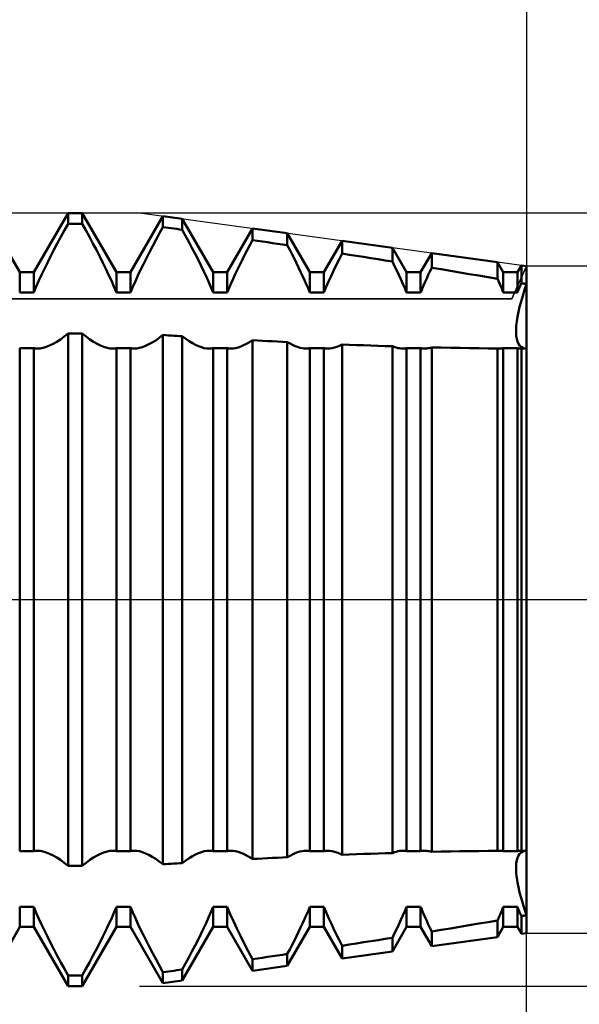
# Model space of a CAD drawing. Units: millimetres. Extents: x -27 to 136, y -34 to 41.
# Drawn here: x 92 to 101, y -6 to 9 of the extents above; entities that cross this region are included whole.
import ezdxf

# ---------------------------------------------------------------- set-up
doc = ezdxf.new("R2010")
doc.units = ezdxf.units.MM
doc.header["$LTSCALE"] = 4.45
doc.linetypes.add('LONGDASH_DASH', pattern=[0.85, 0.4, -0.2, 0.05, -0.2])
for name, color, linetype in [('1', 4, 'CONTINUOUS'), ('2', 7, 'CONTINUOUS'), ('4', 2, 'LONGDASH_DASH'), ('CUT', 1, 'CONTINUOUS'), ('NOCUT', 7, 'CONTINUOUS'), ('SK2', 7, 'CONTINUOUS'), ('SK4', 2, 'LONGDASH_DASH')]:
    doc.layers.add(name, color=color, linetype=linetype)

msp = doc.modelspace()

# ---------------------------------------------------------------- linework, layer by layer
at = {"layer": '1', "color": 4, "linetype": 'CONTINUOUS', "lineweight": 50}
for p, q in [((92.141, 5.08), (91.609, 6)), ((92.359, 5.08), (92.891, 6)), ((92.891, 6), (93.109, 6)), ((92.891, 5.834), (92.891, 6)), ((93.641, 5.08), (93.109, 6)), ((93.109, 5.834), (93.109, 6)), ((92.834, 5.732), (92.891, 5.834)), ((92.891, 5.834), (93.109, 5.834)), ((93.166, 5.732), (93.109, 5.834)), ((93.859, 5.08), (94.362, 5.95)), ((94.662, 5.909), (94.362, 5.95)), ((94.362, 5.782), (94.362, 5.95)), ((95.141, 5.08), (94.662, 5.909)), ((94.662, 5.739), (94.662, 5.909)), ((92.778, 5.629), (92.834, 5.732)), ((93.222, 5.629), (93.166, 5.732)), ((94.255, 5.587), (94.308, 5.685)), ((94.308, 5.685), (94.362, 5.782)), ((94.405, 5.776), (94.362, 5.782)), ((94.448, 5.77), (94.405, 5.776)), ((94.49, 5.764), (94.448, 5.77)), ((94.533, 5.758), (94.49, 5.764)), ((94.576, 5.752), (94.533, 5.758)), ((94.619, 5.745), (94.576, 5.752)), ((94.662, 5.739), (94.619, 5.745)), ((94.713, 5.645), (94.662, 5.739)), ((95.359, 5.08), (95.752, 5.759)), ((96.291, 5.685), (95.752, 5.759)), ((95.752, 5.58), (95.752, 5.759)), ((96.641, 5.08), (96.291, 5.685)), ((96.291, 5.499), (96.291, 5.685)), ((92.67, 5.426), (92.724, 5.527)), ((92.724, 5.527), (92.778, 5.629)), ((93.276, 5.527), (93.222, 5.629)), ((93.33, 5.426), (93.276, 5.527)), ((94.204, 5.49), (94.255, 5.587)), ((94.763, 5.552), (94.713, 5.645)), ((94.812, 5.459), (94.763, 5.552)), ((95.669, 5.423), (95.71, 5.501)), ((95.71, 5.501), (95.752, 5.58)), ((95.829, 5.568), (95.752, 5.58)), ((95.906, 5.557), (95.829, 5.568)), ((95.983, 5.545), (95.906, 5.557)), ((96.06, 5.534), (95.983, 5.545)), ((96.137, 5.522), (96.06, 5.534)), ((96.214, 5.511), (96.137, 5.522)), ((96.291, 5.499), (96.214, 5.511)), ((96.859, 5.08), (97.141, 5.568)), ((97.921, 5.461), (97.141, 5.568)), ((97.141, 5.37), (97.141, 5.568)), ((92.619, 5.327), (92.67, 5.426)), ((93.381, 5.327), (93.33, 5.426)), ((94.105, 5.3), (94.154, 5.394)), ((94.154, 5.394), (94.204, 5.49)), ((94.86, 5.367), (94.812, 5.459)), ((94.906, 5.277), (94.86, 5.367)), ((95.629, 5.346), (95.669, 5.423)), ((96.328, 5.428), (96.291, 5.499)), ((96.365, 5.358), (96.328, 5.428)), ((96.4, 5.289), (96.365, 5.358)), ((97.095, 5.279), (97.141, 5.37)), ((97.252, 5.353), (97.141, 5.37)), ((97.364, 5.335), (97.252, 5.353)), ((98.141, 5.08), (97.921, 5.461)), ((97.921, 5.248), (97.921, 5.461)), ((98.359, 5.08), (98.531, 5.377)), ((99.55, 5.237), (98.531, 5.377)), ((98.531, 5.15), (98.531, 5.377)), ((92.523, 5.134), (92.57, 5.229)), ((92.57, 5.229), (92.619, 5.327)), ((93.43, 5.229), (93.381, 5.327)), ((93.477, 5.134), (93.43, 5.229)), ((94.015, 5.117), (94.059, 5.207)), ((94.059, 5.207), (94.105, 5.3)), ((94.95, 5.189), (94.906, 5.277)), ((95.553, 5.195), (95.59, 5.27)), ((95.59, 5.27), (95.629, 5.346)), ((96.434, 5.221), (96.4, 5.289)), ((96.467, 5.154), (96.434, 5.221)), ((97.051, 5.19), (97.095, 5.279)), ((97.475, 5.318), (97.364, 5.335)), ((97.587, 5.301), (97.475, 5.318)), ((97.698, 5.283), (97.587, 5.301)), ((97.81, 5.265), (97.698, 5.283)), ((97.921, 5.248), (97.81, 5.265)), ((97.956, 5.177), (97.921, 5.248)), ((99.641, 5.08), (99.55, 5.237)), ((99.55, 4.978), (99.55, 5.237)), ((92.141, 5.08), (92.359, 5.08)), ((92.141, 4.768), (92.141, 5.08)), ((92.359, 4.768), (92.359, 5.08)), ((92.48, 5.042), (92.523, 5.134)), ((93.52, 5.042), (93.477, 5.134)), ((93.641, 5.08), (93.859, 5.08)), ((93.641, 4.768), (93.641, 5.08)), ((93.859, 4.768), (93.859, 5.08)), ((93.974, 5.029), (94.015, 5.117)), ((94.992, 5.103), (94.95, 5.189)), ((95.031, 5.019), (94.992, 5.103)), ((95.141, 5.08), (95.359, 5.08)), ((95.141, 4.768), (95.141, 5.08)), ((95.359, 4.768), (95.359, 5.08)), ((95.451, 4.98), (95.484, 5.051)), ((95.484, 5.051), (95.518, 5.122)), ((95.518, 5.122), (95.553, 5.195)), ((96.498, 5.088), (96.467, 5.154)), ((96.529, 5.024), (96.498, 5.088)), ((96.641, 5.08), (96.859, 5.08)), ((96.641, 4.768), (96.641, 5.08)), ((96.859, 4.768), (96.859, 5.08)), ((96.969, 5.02), (97.009, 5.104)), ((97.009, 5.104), (97.051, 5.19)), ((97.99, 5.107), (97.956, 5.177)), ((98.022, 5.039), (97.99, 5.107)), ((98.141, 5.08), (98.359, 5.08)), ((98.141, 4.768), (98.141, 5.08)), ((98.359, 4.768), (98.359, 5.08)), ((98.478, 5.04), (98.504, 5.094)), ((98.504, 5.094), (98.531, 5.15)), ((98.676, 5.126), (98.531, 5.15)), ((98.822, 5.102), (98.676, 5.126)), ((98.968, 5.077), (98.822, 5.102)), ((99.114, 5.053), (98.968, 5.077)), ((99.26, 5.028), (99.114, 5.053)), ((99.641, 5.08), (99.859, 5.08)), ((99.641, 4.768), (99.641, 5.08)), ((99.859, 5.08), (99.921, 5.186)), ((99.859, 4.768), (99.859, 5.08)), ((100, 5.175), (99.921, 5.186)), ((99.921, 4.912), (99.921, 5.186)), ((100, -5.175), (100, 5.175)), ((92.397, 4.859), (92.438, 4.951)), ((92.438, 4.951), (92.48, 5.042)), ((93.562, 4.951), (93.52, 5.042)), ((93.603, 4.859), (93.562, 4.951)), ((93.896, 4.855), (93.934, 4.942)), ((93.934, 4.942), (93.974, 5.029)), ((95.069, 4.935), (95.031, 5.019)), ((95.106, 4.851), (95.069, 4.935)), ((95.389, 4.839), (95.419, 4.909)), ((95.419, 4.909), (95.451, 4.98)), ((96.558, 4.96), (96.529, 5.024)), ((96.586, 4.896), (96.558, 4.96)), ((96.614, 4.832), (96.586, 4.896)), ((96.894, 4.852), (96.931, 4.936)), ((96.931, 4.936), (96.969, 5.02)), ((98.053, 4.971), (98.022, 5.039)), ((98.083, 4.903), (98.053, 4.971)), ((98.113, 4.836), (98.083, 4.903)), ((98.405, 4.877), (98.429, 4.931)), ((98.429, 4.931), (98.453, 4.985)), ((98.453, 4.985), (98.478, 5.04)), ((99.405, 5.003), (99.26, 5.028)), ((99.55, 4.978), (99.405, 5.003)), ((99.564, 4.948), (99.55, 4.978)), ((99.577, 4.918), (99.564, 4.948)), ((99.59, 4.888), (99.577, 4.918)), ((99.903, 4.871), (99.912, 4.892)), ((99.912, 4.892), (99.921, 4.912)), ((99.932, 4.91), (99.921, 4.912)), ((99.943, 4.908), (99.932, 4.91)), ((99.955, 4.906), (99.943, 4.908)), ((99.966, 4.904), (99.955, 4.906)), ((99.977, 4.902), (99.966, 4.904)), ((99.97, 4.806), (100, 4.898)), ((99.97, 4.806), (100, 4.898)), ((99.989, 4.9), (99.977, 4.902)), ((100, 4.898), (99.989, 4.9)), ((92.141, 4.768), (92.359, 4.768)), ((92.36, 4.768), (92.397, 4.859)), ((93.64, 4.768), (93.603, 4.859)), ((93.641, 4.768), (93.859, 4.768)), ((93.86, 4.768), (93.896, 4.855)), ((95.14, 4.768), (95.106, 4.851)), ((95.141, 4.768), (95.359, 4.768)), ((95.36, 4.768), (95.389, 4.839)), ((96.64, 4.768), (96.614, 4.832)), ((96.641, 4.768), (96.859, 4.768)), ((96.86, 4.768), (96.894, 4.852)), ((98.14, 4.768), (98.113, 4.836)), ((98.141, 4.768), (98.359, 4.768)), ((98.36, 4.768), (98.382, 4.822)), ((98.382, 4.822), (98.405, 4.877)), ((99.603, 4.858), (99.59, 4.888)), ((99.616, 4.828), (99.603, 4.858)), ((99.628, 4.798), (99.616, 4.828)), ((99.64, 4.768), (99.628, 4.798)), ((99.641, 4.768), (99.859, 4.768)), ((99.86, 4.768), (99.868, 4.789)), ((99.868, 4.789), (99.876, 4.809)), ((99.876, 4.809), (99.885, 4.83)), ((99.885, 4.83), (99.894, 4.85)), ((99.894, 4.85), (99.903, 4.871)), ((99.942, 4.716), (99.97, 4.806)), ((99.942, 4.716), (99.97, 4.806)), ((99.894, 4.544), (99.917, 4.629)), ((99.894, 4.544), (99.917, 4.629)), ((99.917, 4.629), (99.942, 4.716)), ((99.917, 4.629), (99.942, 4.716)), ((99.86, 4.388), (99.875, 4.464)), ((99.86, 4.388), (99.875, 4.464)), ((99.875, 4.464), (99.894, 4.544)), ((99.875, 4.464), (99.894, 4.544)), ((99.841, 4.252), (99.849, 4.317)), ((99.841, 4.252), (99.849, 4.317)), ((99.849, 4.317), (99.86, 4.388)), ((99.849, 4.317), (99.86, 4.388)), ((92.831, 4.082), (92.891, 4.13)), ((92.891, 4.13), (93.109, 4.13)), ((92.891, -4.13), (92.891, 4.13)), ((93.169, 4.082), (93.109, 4.13)), ((93.109, -4.13), (93.109, 4.13)), ((99.838, 4.192), (99.841, 4.252)), ((99.838, 4.192), (99.841, 4.252)), ((99.838, 4.139), (99.838, 4.192)), ((99.838, 4.139), (99.838, 4.192)), ((99.841, 4.09), (99.838, 4.139)), ((99.841, 4.09), (99.838, 4.139)), ((92.658, 3.969), (92.714, 4.001)), ((92.714, 4.001), (92.772, 4.039)), ((92.772, 4.039), (92.831, 4.082)), ((93.228, 4.039), (93.169, 4.082)), ((93.286, 4.001), (93.228, 4.039)), ((93.342, 3.969), (93.286, 4.001)), ((94.144, 3.962), (94.196, 3.99)), ((94.196, 3.99), (94.25, 4.024)), ((94.25, 4.024), (94.305, 4.063)), ((94.305, 4.063), (94.362, 4.107)), ((94.405, 4.104), (94.362, 4.107)), ((94.362, -4.107), (94.362, 4.107)), ((94.448, 4.101), (94.405, 4.104)), ((94.49, 4.098), (94.448, 4.101)), ((94.533, 4.096), (94.49, 4.098)), ((94.576, 4.093), (94.533, 4.096)), ((94.619, 4.09), (94.576, 4.093)), ((94.662, 4.088), (94.619, 4.09)), ((94.715, 4.048), (94.662, 4.088)), ((94.662, -4.088), (94.662, 4.088)), ((94.768, 4.013), (94.715, 4.048)), ((94.819, 3.982), (94.768, 4.013)), ((94.868, 3.956), (94.819, 3.982)), ((95.657, 3.969), (95.704, 3.995)), ((95.704, 3.995), (95.752, 4.025)), ((95.829, 4.021), (95.752, 4.025)), ((95.752, -4.025), (95.752, 4.025)), ((95.906, 4.017), (95.829, 4.021)), ((95.983, 4.013), (95.906, 4.017)), ((96.06, 4.009), (95.983, 4.013)), ((96.137, 4.005), (96.06, 4.009)), ((96.214, 4.001), (96.137, 4.005)), ((96.291, 3.998), (96.214, 4.001)), ((96.333, 3.974), (96.291, 3.998)), ((96.291, -3.998), (96.291, 3.998)), ((96.373, 3.953), (96.333, 3.974)), ((99.849, 4.045), (99.841, 4.09)), ((99.849, 4.045), (99.841, 4.09)), ((99.86, 4.006), (99.849, 4.045)), ((99.86, 4.006), (99.849, 4.045)), ((99.875, 3.972), (99.86, 4.006)), ((99.875, 3.972), (99.86, 4.006)), ((92.141, 3.902), (92.359, 3.902)), ((92.141, -3.902), (92.141, 3.902)), ((92.359, -3.902), (92.359, 3.902)), ((92.369, 3.9), (92.36, 3.902)), ((92.378, 3.899), (92.369, 3.9)), ((92.387, 3.898), (92.378, 3.899)), ((92.397, 3.897), (92.387, 3.898)), ((92.406, 3.896), (92.397, 3.897)), ((92.416, 3.896), (92.406, 3.896)), ((92.416, 3.896), (92.46, 3.899)), ((92.46, 3.899), (92.505, 3.908)), ((92.505, 3.908), (92.553, 3.922)), ((92.553, 3.922), (92.604, 3.943)), ((92.604, 3.943), (92.658, 3.969)), ((93.396, 3.943), (93.342, 3.969)), ((93.447, 3.922), (93.396, 3.943)), ((93.495, 3.908), (93.447, 3.922)), ((93.54, 3.899), (93.495, 3.908)), ((93.584, 3.896), (93.54, 3.899)), ((93.584, 3.896), (93.594, 3.896)), ((93.594, 3.896), (93.603, 3.897)), ((93.603, 3.897), (93.613, 3.898)), ((93.613, 3.898), (93.622, 3.899)), ((93.622, 3.899), (93.631, 3.9)), ((93.631, 3.9), (93.64, 3.902)), ((93.641, 3.902), (93.859, 3.902)), ((93.641, -3.902), (93.641, 3.902)), ((93.859, -3.902), (93.859, 3.902)), ((93.869, 3.9), (93.86, 3.902)), ((93.878, 3.899), (93.869, 3.9)), ((93.887, 3.898), (93.878, 3.899)), ((93.897, 3.897), (93.887, 3.898)), ((93.906, 3.896), (93.897, 3.897)), ((93.916, 3.896), (93.906, 3.896)), ((93.916, 3.896), (93.957, 3.899)), ((93.957, 3.899), (94, 3.906)), ((94, 3.906), (94.045, 3.92)), ((94.045, 3.92), (94.093, 3.938)), ((94.093, 3.938), (94.144, 3.962)), ((94.916, 3.934), (94.868, 3.956)), ((94.961, 3.917), (94.916, 3.934)), ((95.004, 3.905), (94.961, 3.917)), ((95.045, 3.898), (95.004, 3.905)), ((95.084, 3.896), (95.045, 3.898)), ((95.084, 3.896), (95.094, 3.896)), ((95.094, 3.896), (95.103, 3.897)), ((95.103, 3.897), (95.113, 3.898)), ((95.113, 3.898), (95.122, 3.899)), ((95.122, 3.899), (95.131, 3.9)), ((95.131, 3.9), (95.14, 3.902)), ((95.141, 3.902), (95.359, 3.902)), ((95.141, -3.902), (95.141, 3.902)), ((95.359, -3.902), (95.359, 3.902)), ((95.369, 3.9), (95.36, 3.902)), ((95.378, 3.899), (95.369, 3.9)), ((95.387, 3.898), (95.378, 3.899)), ((95.396, 3.897), (95.387, 3.898)), ((95.406, 3.896), (95.396, 3.897)), ((95.416, 3.896), (95.406, 3.896)), ((95.416, 3.896), (95.452, 3.898)), ((95.452, 3.898), (95.489, 3.904)), ((95.489, 3.904), (95.528, 3.914)), ((95.528, 3.914), (95.569, 3.928)), ((95.569, 3.928), (95.613, 3.947)), ((95.613, 3.947), (95.657, 3.969)), ((96.412, 3.936), (96.373, 3.953)), ((96.449, 3.921), (96.412, 3.936)), ((96.485, 3.91), (96.449, 3.921)), ((96.519, 3.902), (96.485, 3.91)), ((96.552, 3.898), (96.519, 3.902)), ((96.584, 3.896), (96.552, 3.898)), ((96.584, 3.896), (96.594, 3.896)), ((96.594, 3.896), (96.603, 3.897)), ((96.603, 3.897), (96.613, 3.898)), ((96.613, 3.898), (96.622, 3.899)), ((96.622, 3.899), (96.631, 3.9)), ((96.631, 3.9), (96.64, 3.902)), ((96.641, 3.902), (96.859, 3.902)), ((96.641, -3.902), (96.641, 3.902)), ((96.859, -3.902), (96.859, 3.902)), ((96.869, 3.9), (96.86, 3.902)), ((96.878, 3.899), (96.869, 3.9)), ((96.887, 3.898), (96.878, 3.899)), ((96.897, 3.897), (96.887, 3.898)), ((96.906, 3.896), (96.897, 3.897)), ((96.916, 3.896), (96.906, 3.896)), ((96.916, 3.896), (96.95, 3.898)), ((96.95, 3.898), (96.985, 3.903)), ((96.985, 3.903), (97.021, 3.912)), ((97.021, 3.912), (97.059, 3.925)), ((97.059, 3.925), (97.1, 3.941)), ((97.1, 3.941), (97.141, 3.96)), ((97.252, 3.956), (97.141, 3.96)), ((97.141, -3.96), (97.141, 3.96)), ((97.364, 3.951), (97.252, 3.956)), ((97.475, 3.947), (97.364, 3.951)), ((97.587, 3.943), (97.475, 3.947)), ((97.698, 3.939), (97.587, 3.943)), ((97.81, 3.936), (97.698, 3.939)), ((97.921, 3.932), (97.81, 3.936)), ((97.95, 3.921), (97.921, 3.932)), ((97.921, -3.932), (97.921, 3.932)), ((97.979, 3.912), (97.95, 3.921)), ((98.006, 3.905), (97.979, 3.912)), ((98.033, 3.9), (98.006, 3.905)), ((98.059, 3.897), (98.033, 3.9)), ((98.084, 3.896), (98.059, 3.897)), ((98.084, 3.896), (98.094, 3.896)), ((98.094, 3.896), (98.104, 3.897)), ((98.104, 3.897), (98.113, 3.898)), ((98.113, 3.898), (98.122, 3.899)), ((98.122, 3.899), (98.131, 3.9)), ((98.131, 3.9), (98.14, 3.902)), ((98.141, 3.902), (98.359, 3.902)), ((98.141, -3.902), (98.141, 3.902)), ((98.359, -3.902), (98.359, 3.902)), ((98.369, 3.9), (98.36, 3.902)), ((98.378, 3.899), (98.369, 3.9)), ((98.387, 3.898), (98.378, 3.899)), ((98.396, 3.897), (98.387, 3.898)), ((98.406, 3.896), (98.396, 3.897)), ((98.416, 3.896), (98.406, 3.896)), ((98.416, 3.896), (98.434, 3.896)), ((98.434, 3.896), (98.453, 3.898)), ((98.453, 3.898), (98.472, 3.901)), ((98.472, 3.901), (98.491, 3.904)), ((98.491, 3.904), (98.511, 3.909)), ((98.511, 3.909), (98.531, 3.915)), ((98.676, 3.911), (98.531, 3.915)), ((98.531, -3.915), (98.531, 3.915)), ((98.822, 3.908), (98.676, 3.911)), ((98.968, 3.906), (98.822, 3.908)), ((99.114, 3.903), (98.968, 3.906)), ((99.26, 3.901), (99.114, 3.903)), ((99.405, 3.899), (99.26, 3.901)), ((99.55, 3.898), (99.405, 3.899)), ((99.556, 3.897), (99.55, 3.898)), ((99.55, -3.898), (99.55, 3.898)), ((99.562, 3.897), (99.556, 3.897)), ((99.567, 3.896), (99.562, 3.897)), ((99.573, 3.896), (99.567, 3.896)), ((99.579, 3.896), (99.573, 3.896)), ((99.584, 3.896), (99.579, 3.896)), ((99.584, 3.896), (99.594, 3.896)), ((99.594, 3.896), (99.604, 3.897)), ((99.604, 3.897), (99.613, 3.898)), ((99.613, 3.898), (99.622, 3.899)), ((99.622, 3.899), (99.631, 3.9)), ((99.631, 3.9), (99.64, 3.902)), ((99.641, 3.902), (99.859, 3.902)), ((99.641, -3.902), (99.641, 3.902)), ((99.859, -3.902), (99.859, 3.902)), ((99.869, 3.9), (99.86, 3.902)), ((99.878, 3.899), (99.869, 3.9)), ((99.894, 3.944), (99.875, 3.972)), ((99.894, 3.944), (99.875, 3.972)), ((99.887, 3.898), (99.878, 3.899)), ((99.896, 3.897), (99.887, 3.898)), ((99.917, 3.923), (99.894, 3.944)), ((99.917, 3.923), (99.894, 3.944)), ((99.906, 3.896), (99.896, 3.897)), ((99.916, 3.896), (99.906, 3.896)), ((99.917, 3.896), (99.916, 3.896)), ((99.942, 3.908), (99.917, 3.923)), ((99.942, 3.908), (99.917, 3.923)), ((99.917, 3.896), (99.917, 3.896)), ((99.917, 3.896), (99.918, 3.896)), ((99.918, 3.896), (99.919, 3.896)), ((99.919, 3.896), (99.92, 3.896)), ((99.92, 3.896), (99.921, 3.896)), ((99.931, 3.896), (99.921, 3.896)), ((99.921, -3.896), (99.921, 3.896)), ((99.942, 3.896), (99.931, 3.896)), ((99.97, 3.899), (99.942, 3.908)), ((99.97, 3.899), (99.942, 3.908)), ((99.952, 3.896), (99.942, 3.896)), ((99.963, 3.896), (99.952, 3.896)), ((99.974, 3.896), (99.963, 3.896)), ((100, 3.896), (99.97, 3.899)), ((100, 3.896), (99.97, 3.899)), ((99.984, 3.896), (99.974, 3.896)), ((99.984, 3.896), (99.987, 3.896)), ((99.987, 3.896), (99.989, 3.896)), ((99.992, 3.896), (99.997, 3.896)), ((99.997, 3.896), (100, 3.896)), ((100, 1.002), (100, 1.002)), ((100, 1.002), (100, 1.002)), ((100, 1.002), (100, 1.002)), ((100, 1.002), (100, 1.002)), ((100, 1.002), (100, 1.002)), ((100, 1.002), (100, 1.002)), ((100, -1.002), (100, -1.002)), ((100, -1.002), (100, -1.002)), ((100, -1.002), (100, -1.002)), ((100, -1.002), (100, -1.002)), ((100, -1.002), (100, -1.002)), ((100, -1.002), (100, -1.002)), ((92.141, -3.902), (92.359, -3.902)), ((92.36, -3.902), (92.369, -3.9)), ((92.369, -3.9), (92.378, -3.899)), ((92.378, -3.899), (92.387, -3.898)), ((92.387, -3.898), (92.397, -3.897)), ((92.397, -3.897), (92.406, -3.896)), ((92.406, -3.896), (92.416, -3.896)), ((92.46, -3.899), (92.416, -3.896)), ((92.505, -3.908), (92.46, -3.899)), ((92.553, -3.922), (92.505, -3.908)), ((92.604, -3.943), (92.553, -3.922)), ((92.658, -3.969), (92.604, -3.943)), ((92.714, -4.001), (92.658, -3.969)), ((93.286, -4.001), (93.342, -3.969)), ((93.342, -3.969), (93.396, -3.943)), ((93.396, -3.943), (93.447, -3.922)), ((93.447, -3.922), (93.495, -3.908)), ((93.495, -3.908), (93.54, -3.899)), ((93.54, -3.899), (93.584, -3.896)), ((93.594, -3.896), (93.584, -3.896)), ((93.603, -3.897), (93.594, -3.896)), ((93.613, -3.898), (93.603, -3.897)), ((93.622, -3.899), (93.613, -3.898)), ((93.631, -3.9), (93.622, -3.899)), ((93.64, -3.902), (93.631, -3.9)), ((93.641, -3.902), (93.859, -3.902)), ((93.86, -3.902), (93.869, -3.9)), ((93.869, -3.9), (93.878, -3.899)), ((93.878, -3.899), (93.887, -3.898)), ((93.887, -3.898), (93.897, -3.897)), ((93.897, -3.897), (93.906, -3.896)), ((93.906, -3.896), (93.916, -3.896)), ((93.957, -3.899), (93.916, -3.896)), ((94, -3.906), (93.957, -3.899)), ((94.045, -3.92), (94, -3.906)), ((94.093, -3.938), (94.045, -3.92)), ((94.144, -3.962), (94.093, -3.938)), ((94.196, -3.99), (94.144, -3.962)), ((94.819, -3.982), (94.868, -3.956)), ((94.868, -3.956), (94.916, -3.934)), ((94.916, -3.934), (94.961, -3.917)), ((94.961, -3.917), (95.004, -3.905)), ((95.004, -3.905), (95.045, -3.898)), ((95.045, -3.898), (95.084, -3.896)), ((95.094, -3.896), (95.084, -3.896)), ((95.103, -3.897), (95.094, -3.896)), ((95.113, -3.898), (95.103, -3.897)), ((95.122, -3.899), (95.113, -3.898)), ((95.131, -3.9), (95.122, -3.899)), ((95.14, -3.902), (95.131, -3.9)), ((95.141, -3.902), (95.359, -3.902)), ((95.36, -3.902), (95.369, -3.9)), ((95.369, -3.9), (95.378, -3.899)), ((95.378, -3.899), (95.387, -3.898)), ((95.387, -3.898), (95.396, -3.897)), ((95.396, -3.897), (95.406, -3.896)), ((95.406, -3.896), (95.416, -3.896)), ((95.452, -3.898), (95.416, -3.896)), ((95.489, -3.904), (95.452, -3.898)), ((95.528, -3.914), (95.489, -3.904)), ((95.569, -3.928), (95.528, -3.914)), ((95.613, -3.947), (95.569, -3.928)), ((95.657, -3.969), (95.613, -3.947)), ((95.704, -3.995), (95.657, -3.969)), ((96.333, -3.974), (96.373, -3.953)), ((96.373, -3.953), (96.412, -3.936)), ((96.412, -3.936), (96.449, -3.921)), ((96.449, -3.921), (96.485, -3.91)), ((96.485, -3.91), (96.519, -3.902)), ((96.519, -3.902), (96.552, -3.898)), ((96.552, -3.898), (96.584, -3.896)), ((96.594, -3.896), (96.584, -3.896)), ((96.603, -3.897), (96.594, -3.896)), ((96.613, -3.898), (96.603, -3.897)), ((96.622, -3.899), (96.613, -3.898)), ((96.631, -3.9), (96.622, -3.899)), ((96.64, -3.902), (96.631, -3.9)), ((96.641, -3.902), (96.859, -3.902)), ((96.86, -3.902), (96.869, -3.9)), ((96.869, -3.9), (96.878, -3.899)), ((96.878, -3.899), (96.887, -3.898)), ((96.887, -3.898), (96.897, -3.897)), ((96.897, -3.897), (96.906, -3.896)), ((96.906, -3.896), (96.916, -3.896)), ((96.95, -3.898), (96.916, -3.896)), ((96.985, -3.903), (96.95, -3.898)), ((97.021, -3.912), (96.985, -3.903)), ((97.059, -3.925), (97.021, -3.912)), ((97.1, -3.941), (97.059, -3.925)), ((97.141, -3.96), (97.1, -3.941)), ((97.141, -3.96), (97.252, -3.956)), ((97.252, -3.956), (97.364, -3.951)), ((97.364, -3.951), (97.475, -3.947)), ((97.475, -3.947), (97.587, -3.943)), ((97.587, -3.943), (97.698, -3.939)), ((97.698, -3.939), (97.81, -3.936)), ((97.81, -3.936), (97.921, -3.932)), ((97.921, -3.932), (97.95, -3.921)), ((97.95, -3.921), (97.979, -3.912)), ((97.979, -3.912), (98.006, -3.905)), ((98.006, -3.905), (98.033, -3.9)), ((98.033, -3.9), (98.059, -3.897)), ((98.059, -3.897), (98.084, -3.896)), ((98.094, -3.896), (98.084, -3.896)), ((98.104, -3.897), (98.094, -3.896)), ((98.113, -3.898), (98.104, -3.897)), ((98.122, -3.899), (98.113, -3.898)), ((98.131, -3.9), (98.122, -3.899)), ((98.14, -3.902), (98.131, -3.9)), ((98.141, -3.902), (98.359, -3.902)), ((98.36, -3.902), (98.369, -3.9)), ((98.369, -3.9), (98.378, -3.899)), ((98.378, -3.899), (98.387, -3.898)), ((98.387, -3.898), (98.396, -3.897)), ((98.396, -3.897), (98.406, -3.896)), ((98.406, -3.896), (98.416, -3.896)), ((98.434, -3.896), (98.416, -3.896)), ((98.453, -3.898), (98.434, -3.896)), ((98.472, -3.901), (98.453, -3.898)), ((98.491, -3.904), (98.472, -3.901)), ((98.511, -3.909), (98.491, -3.904)), ((98.531, -3.915), (98.511, -3.909)), ((98.531, -3.915), (98.676, -3.911)), ((98.676, -3.911), (98.822, -3.908)), ((98.822, -3.908), (98.968, -3.906)), ((98.968, -3.906), (99.114, -3.903)), ((99.114, -3.903), (99.26, -3.901)), ((99.26, -3.901), (99.405, -3.899)), ((99.405, -3.899), (99.55, -3.898)), ((99.55, -3.898), (99.556, -3.897)), ((99.556, -3.897), (99.562, -3.897)), ((99.562, -3.897), (99.567, -3.896)), ((99.567, -3.896), (99.573, -3.896)), ((99.573, -3.896), (99.579, -3.896)), ((99.579, -3.896), (99.584, -3.896)), ((99.594, -3.896), (99.584, -3.896)), ((99.604, -3.897), (99.594, -3.896)), ((99.613, -3.898), (99.604, -3.897)), ((99.622, -3.899), (99.613, -3.898)), ((99.631, -3.9), (99.622, -3.899)), ((99.64, -3.902), (99.631, -3.9)), ((99.641, -3.902), (99.859, -3.902)), ((99.86, -3.902), (99.869, -3.9)), ((99.86, -4.006), (99.875, -3.972)), ((99.86, -4.006), (99.875, -3.972)), ((99.869, -3.9), (99.878, -3.899)), ((99.875, -3.972), (99.894, -3.944)), ((99.875, -3.972), (99.894, -3.944)), ((99.878, -3.899), (99.887, -3.898)), ((99.887, -3.898), (99.896, -3.897)), ((99.894, -3.944), (99.917, -3.923)), ((99.894, -3.944), (99.917, -3.923)), ((99.896, -3.897), (99.906, -3.896)), ((99.906, -3.896), (99.916, -3.896)), ((99.916, -3.896), (99.917, -3.896)), ((99.918, -3.896), (99.917, -3.896)), ((99.917, -3.896), (99.917, -3.896)), ((99.917, -3.923), (99.942, -3.908)), ((99.917, -3.923), (99.942, -3.908)), ((99.919, -3.896), (99.918, -3.896)), ((99.92, -3.896), (99.919, -3.896)), ((99.921, -3.896), (99.92, -3.896)), ((99.921, -3.896), (99.931, -3.896)), ((99.931, -3.896), (99.942, -3.896)), ((99.942, -3.896), (99.952, -3.896)), ((99.942, -3.908), (99.97, -3.899)), ((99.942, -3.908), (99.97, -3.899)), ((99.952, -3.896), (99.963, -3.896)), ((99.963, -3.896), (99.974, -3.896)), ((99.97, -3.899), (100, -3.896)), ((99.97, -3.899), (100, -3.896)), ((99.974, -3.896), (99.984, -3.896)), ((99.984, -3.896), (99.987, -3.896)), ((99.989, -3.896), (99.987, -3.896)), ((99.989, -3.896), (99.992, -3.896)), ((99.995, -3.896), (99.992, -3.896)), ((99.995, -3.896), (99.997, -3.896)), ((100, -3.896), (99.997, -3.896)), ((92.772, -4.039), (92.714, -4.001)), ((92.831, -4.082), (92.772, -4.039)), ((92.891, -4.13), (92.831, -4.082)), ((93.109, -4.13), (93.169, -4.082)), ((93.169, -4.082), (93.228, -4.039)), ((93.228, -4.039), (93.286, -4.001)), ((94.25, -4.024), (94.196, -3.99)), ((94.305, -4.063), (94.25, -4.024)), ((94.362, -4.107), (94.305, -4.063)), ((94.362, -4.107), (94.405, -4.104)), ((94.405, -4.104), (94.448, -4.101)), ((94.448, -4.101), (94.49, -4.098)), ((94.49, -4.098), (94.533, -4.096)), ((94.533, -4.096), (94.576, -4.093)), ((94.576, -4.093), (94.619, -4.09)), ((94.619, -4.09), (94.662, -4.088)), ((94.662, -4.088), (94.715, -4.048)), ((94.715, -4.048), (94.768, -4.013)), ((94.768, -4.013), (94.819, -3.982)), ((95.752, -4.025), (95.704, -3.995)), ((95.752, -4.025), (95.829, -4.021)), ((95.829, -4.021), (95.906, -4.017)), ((95.906, -4.017), (95.983, -4.013)), ((95.983, -4.013), (96.06, -4.009)), ((96.06, -4.009), (96.137, -4.005)), ((96.137, -4.005), (96.214, -4.001)), ((96.214, -4.001), (96.291, -3.998)), ((96.291, -3.998), (96.333, -3.974)), ((99.838, -4.139), (99.841, -4.09)), ((99.838, -4.139), (99.841, -4.09)), ((99.841, -4.09), (99.849, -4.045)), ((99.841, -4.09), (99.849, -4.045)), ((99.849, -4.045), (99.86, -4.006)), ((99.849, -4.045), (99.86, -4.006)), ((92.891, -4.13), (93.109, -4.13)), ((99.838, -4.192), (99.838, -4.139)), ((99.841, -4.252), (99.838, -4.192)), ((99.841, -4.252), (99.838, -4.192)), ((99.849, -4.317), (99.841, -4.252)), ((99.849, -4.317), (99.841, -4.252)), ((99.86, -4.388), (99.849, -4.317)), ((99.86, -4.388), (99.849, -4.317)), ((99.875, -4.464), (99.86, -4.388)), ((99.875, -4.464), (99.86, -4.388)), ((99.894, -4.544), (99.875, -4.464)), ((99.894, -4.544), (99.875, -4.464)), ((99.917, -4.629), (99.894, -4.544)), ((99.917, -4.629), (99.894, -4.544)), ((99.942, -4.716), (99.917, -4.629)), ((99.942, -4.716), (99.917, -4.629)), ((99.97, -4.806), (99.942, -4.716)), ((99.97, -4.806), (99.942, -4.716)), ((92.141, -4.768), (92.359, -4.768)), ((92.141, -5.08), (92.141, -4.768)), ((92.359, -5.08), (92.359, -4.768)), ((92.397, -4.859), (92.36, -4.768)), ((92.438, -4.951), (92.397, -4.859)), ((93.562, -4.951), (93.603, -4.859)), ((93.603, -4.859), (93.64, -4.768)), ((93.641, -4.768), (93.859, -4.768)), ((93.641, -5.08), (93.641, -4.768)), ((93.859, -5.08), (93.859, -4.768)), ((93.896, -4.855), (93.86, -4.768)), ((93.934, -4.942), (93.896, -4.855)), ((95.069, -4.935), (95.106, -4.851)), ((95.106, -4.851), (95.14, -4.768)), ((95.141, -4.768), (95.359, -4.768)), ((95.141, -5.08), (95.141, -4.768)), ((95.359, -5.08), (95.359, -4.768)), ((95.406, -4.879), (95.36, -4.768)), ((95.456, -4.99), (95.406, -4.879)), ((96.586, -4.896), (96.614, -4.832)), ((96.614, -4.832), (96.64, -4.768)), ((96.641, -4.768), (96.859, -4.768)), ((96.641, -5.08), (96.641, -4.768)), ((96.859, -5.08), (96.859, -4.768)), ((96.894, -4.852), (96.86, -4.768)), ((96.931, -4.936), (96.894, -4.852)), ((98.083, -4.903), (98.113, -4.836)), ((98.113, -4.836), (98.14, -4.768)), ((98.141, -4.768), (98.359, -4.768)), ((98.141, -5.08), (98.141, -4.768)), ((98.359, -5.08), (98.359, -4.768)), ((98.382, -4.822), (98.36, -4.768)), ((98.405, -4.877), (98.382, -4.822)), ((98.429, -4.931), (98.405, -4.877)), ((99.577, -4.918), (99.59, -4.888)), ((99.59, -4.888), (99.603, -4.858)), ((99.603, -4.858), (99.616, -4.828)), ((99.616, -4.828), (99.628, -4.798)), ((99.628, -4.798), (99.64, -4.768)), ((99.641, -4.768), (99.859, -4.768)), ((99.641, -5.08), (99.641, -4.768)), ((99.859, -5.08), (99.859, -4.768)), ((99.868, -4.789), (99.86, -4.768)), ((99.876, -4.809), (99.868, -4.789)), ((99.885, -4.83), (99.876, -4.809)), ((99.894, -4.85), (99.885, -4.83)), ((99.903, -4.871), (99.894, -4.85)), ((99.912, -4.892), (99.903, -4.871)), ((100, -4.898), (99.97, -4.806)), ((100, -4.898), (99.97, -4.806)), ((92.48, -5.042), (92.438, -4.951)), ((92.523, -5.134), (92.48, -5.042)), ((93.477, -5.134), (93.52, -5.042)), ((93.52, -5.042), (93.562, -4.951)), ((93.974, -5.029), (93.934, -4.942)), ((94.015, -5.117), (93.974, -5.029)), ((94.992, -5.103), (95.031, -5.019)), ((95.031, -5.019), (95.069, -4.935)), ((95.508, -5.101), (95.456, -4.99)), ((96.498, -5.088), (96.529, -5.024)), ((96.529, -5.024), (96.558, -4.96)), ((96.558, -4.96), (96.586, -4.896)), ((96.969, -5.02), (96.931, -4.936)), ((97.009, -5.104), (96.969, -5.02)), ((97.99, -5.107), (98.022, -5.039)), ((98.022, -5.039), (98.053, -4.971)), ((98.053, -4.971), (98.083, -4.903)), ((98.453, -4.985), (98.429, -4.931)), ((98.478, -5.04), (98.453, -4.985)), ((98.504, -5.094), (98.478, -5.04)), ((99.114, -5.053), (99.26, -5.028)), ((99.26, -5.028), (99.405, -5.003)), ((99.405, -5.003), (99.55, -4.978)), ((99.55, -4.978), (99.564, -4.948)), ((99.55, -5.237), (99.55, -4.978)), ((99.564, -4.948), (99.577, -4.918)), ((99.921, -4.912), (99.912, -4.892)), ((99.921, -4.912), (99.932, -4.91)), ((99.921, -5.186), (99.921, -4.912)), ((99.932, -4.91), (99.943, -4.908)), ((99.943, -4.908), (99.955, -4.906)), ((99.955, -4.906), (99.966, -4.904)), ((99.966, -4.904), (99.977, -4.902)), ((99.977, -4.902), (99.989, -4.9)), ((99.989, -4.9), (100, -4.898)), ((91.609, -6), (92.141, -5.08)), ((92.141, -5.08), (92.359, -5.08)), ((92.891, -6), (92.359, -5.08)), ((92.57, -5.229), (92.523, -5.134)), ((93.109, -6), (93.641, -5.08)), ((93.43, -5.229), (93.477, -5.134)), ((93.641, -5.08), (93.859, -5.08)), ((94.362, -5.95), (93.859, -5.08)), ((94.059, -5.207), (94.015, -5.117)), ((94.662, -5.909), (95.141, -5.08)), ((94.906, -5.277), (94.95, -5.189)), ((94.95, -5.189), (94.992, -5.103)), ((95.141, -5.08), (95.359, -5.08)), ((95.752, -5.759), (95.359, -5.08)), ((95.564, -5.216), (95.508, -5.101)), ((96.291, -5.685), (96.641, -5.08)), ((96.434, -5.221), (96.467, -5.154)), ((96.467, -5.154), (96.498, -5.088)), ((96.641, -5.08), (96.859, -5.08)), ((97.141, -5.568), (96.859, -5.08)), ((97.051, -5.19), (97.009, -5.104)), ((97.095, -5.279), (97.051, -5.19)), ((97.921, -5.461), (98.141, -5.08)), ((97.921, -5.248), (97.956, -5.177)), ((97.956, -5.177), (97.99, -5.107)), ((98.141, -5.08), (98.359, -5.08)), ((98.531, -5.377), (98.359, -5.08)), ((98.531, -5.15), (98.504, -5.094)), ((98.531, -5.15), (98.676, -5.126)), ((98.531, -5.377), (98.531, -5.15)), ((98.676, -5.126), (98.822, -5.102)), ((98.822, -5.102), (98.968, -5.077)), ((98.968, -5.077), (99.114, -5.053)), ((99.55, -5.237), (99.641, -5.08)), ((99.641, -5.08), (99.859, -5.08)), ((99.921, -5.186), (99.859, -5.08)), ((99.921, -5.186), (100, -5.175)), ((92.619, -5.327), (92.57, -5.229)), ((92.67, -5.426), (92.619, -5.327)), ((93.33, -5.426), (93.381, -5.327)), ((93.381, -5.327), (93.43, -5.229)), ((94.105, -5.3), (94.059, -5.207)), ((94.154, -5.394), (94.105, -5.3)), ((94.86, -5.367), (94.906, -5.277)), ((95.623, -5.335), (95.564, -5.216)), ((95.686, -5.456), (95.623, -5.335)), ((96.365, -5.358), (96.4, -5.289)), ((96.4, -5.289), (96.434, -5.221)), ((97.141, -5.37), (97.095, -5.279)), ((97.252, -5.353), (97.364, -5.335)), ((97.364, -5.335), (97.475, -5.318)), ((97.475, -5.318), (97.587, -5.301)), ((97.587, -5.301), (97.698, -5.283)), ((97.698, -5.283), (97.81, -5.265)), ((97.81, -5.265), (97.921, -5.248)), ((97.921, -5.461), (97.921, -5.248)), ((98.531, -5.377), (99.55, -5.237)), ((92.724, -5.527), (92.67, -5.426)), ((93.276, -5.527), (93.33, -5.426)), ((94.204, -5.49), (94.154, -5.394)), ((94.255, -5.587), (94.204, -5.49)), ((94.763, -5.552), (94.812, -5.459)), ((94.812, -5.459), (94.86, -5.367)), ((95.752, -5.58), (95.686, -5.456)), ((96.214, -5.511), (96.291, -5.499)), ((96.291, -5.499), (96.328, -5.428)), ((96.291, -5.685), (96.291, -5.499)), ((96.328, -5.428), (96.365, -5.358)), ((97.141, -5.37), (97.252, -5.353)), ((97.141, -5.568), (97.141, -5.37)), ((97.141, -5.568), (97.921, -5.461)), ((92.778, -5.629), (92.724, -5.527)), ((92.834, -5.732), (92.778, -5.629)), ((93.166, -5.732), (93.222, -5.629)), ((93.222, -5.629), (93.276, -5.527)), ((94.308, -5.685), (94.255, -5.587)), ((94.662, -5.739), (94.713, -5.645)), ((94.713, -5.645), (94.763, -5.552)), ((95.752, -5.58), (95.829, -5.568)), ((95.752, -5.759), (95.752, -5.58)), ((95.829, -5.568), (95.906, -5.557)), ((95.906, -5.557), (95.983, -5.545)), ((95.983, -5.545), (96.06, -5.534)), ((96.06, -5.534), (96.137, -5.522)), ((96.137, -5.522), (96.214, -5.511)), ((92.891, -5.834), (92.834, -5.732)), ((93.109, -5.834), (93.166, -5.732)), ((94.362, -5.782), (94.308, -5.685)), ((94.362, -5.782), (94.405, -5.776)), ((94.362, -5.95), (94.362, -5.782)), ((94.405, -5.776), (94.448, -5.77)), ((94.448, -5.77), (94.49, -5.764)), ((94.49, -5.764), (94.533, -5.758)), ((94.533, -5.758), (94.576, -5.752)), ((94.576, -5.752), (94.619, -5.745)), ((94.619, -5.745), (94.662, -5.739)), ((94.662, -5.909), (94.662, -5.739)), ((95.752, -5.759), (96.291, -5.685)), ((92.891, -5.834), (93.109, -5.834)), ((92.891, -6), (92.891, -5.834)), ((93.109, -6), (93.109, -5.834)), ((94.362, -5.95), (94.662, -5.909)), ((92.891, -6), (93.109, -6))]:
    msp.add_line(p, q, dxfattribs=at)
at = {"layer": '2', "color": 7, "linetype": 'CONTINUOUS', "lineweight": 25}
for p, q in [((100, 19), (100, 4.5)), ((128, 6), (94, 6)), ((113, 5.175), (100, 5.175)), ((100, -19), (100, -0.825)), ((100, -5.175), (113, -5.175)), ((94, -6), (128, -6))]:
    msp.add_line(p, q, dxfattribs=at)
at = {"layer": '4', "color": 2, "linetype": 'LONGDASH_DASH', "lineweight": 25}
msp.add_line((40, 0), (100, 0), dxfattribs=at)
at = {"layer": 'CUT', "color": 1, "linetype": 'CONTINUOUS', "lineweight": 25}
for p, q in [((94, 6), (78, 6)), ((100, 5.175), (94, 6)), ((99.775, 4.669), (100, 5.175)), ((78, 4.669), (99.775, 4.669))]:
    msp.add_line(p, q, dxfattribs=at)
at = {"layer": 'NOCUT', "color": 7, "linetype": 'CONTINUOUS', "lineweight": 25}
for p, q in [((100, 5.175), (99.775, 4.669)), ((100, 0), (100, 5.175)), ((99.775, 4.669), (78, 4.669)), ((60, 0), (100, 0))]:
    msp.add_line(p, q, dxfattribs=at)
at = {"layer": 'SK2', "color": 7, "linetype": 'CONTINUOUS', "lineweight": 25}
msp.add_line((100, 37), (100, 6), dxfattribs=at)
at = {"layer": 'SK4', "color": 2, "linetype": 'LONGDASH_DASH', "lineweight": 25}
msp.add_line((-6, 0), (106, 0), dxfattribs=at)

doc.saveas('drawing.dxf')
